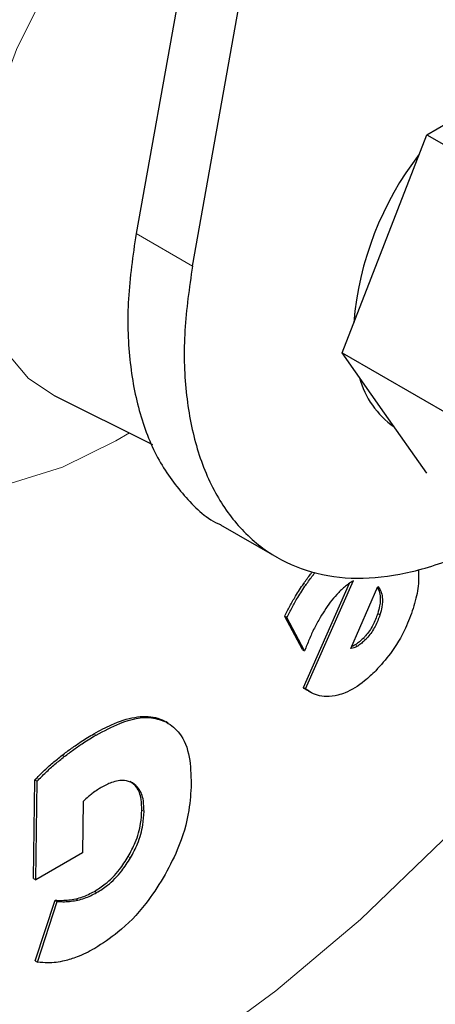
# Model space of a CAD drawing. Units: millimetres. Extents: x 0 to 210, y 0 to 297.
# Drawn here: x 139 to 139, y 113 to 114 of the extents above; entities that cross this region are included whole.
import ezdxf

# ---------------------------------------------------------------- set-up
doc = ezdxf.new("R2010")
doc.units = ezdxf.units.MM
doc.linetypes.add('SLD-Durchgehend', pattern=[0])

msp = doc.modelspace()

# ---------------------------------------------------------------- linework, layer by layer
at = {"color": 7, "linetype": 'SLD-Durchgehend', "lineweight": 25}
for p, q in [((139.1139, 115.9544), (138.78064, 114.09509)), ((138.86902, 114.04407), (139.20229, 115.90338)), ((139.23631, 114.25), (139.36899, 114.3266)), ((139.16997, 114.07902), (139.23631, 114.25)), ((139.23631, 114.25), (139.41023, 114.1496)), ((139.10363, 113.90803), (139.16997, 114.07902)), ((139.10363, 113.90803), (139.27755, 113.80763)), ((139.16997, 113.81364), (139.10363, 113.90803)), ((138.65238, 113.84103), (138.80668, 113.76469)), ((139.23631, 113.71925), (139.16997, 113.81364)), ((138.91286, 113.63875), (139.00125, 113.58773)), ((139.04285, 113.38352), (139.11541, 113.54722)), ((139.04639, 113.38148), (139.12154, 113.55103)), ((139.11745, 113.44464), (139.15972, 113.54201)), ((139.15972, 113.54201), (139.16242, 113.53846)), ((139.15898, 113.5403), (139.16072, 113.53655)), ((139.15903, 113.54042), (139.16242, 113.53846)), ((139.16426, 113.53451), (139.16072, 113.53655)), ((139.16242, 113.53846), (139.16426, 113.53451)), ((139.04137, 113.44301), (139.01361, 113.49503)), ((139.01715, 113.49299), (139.01361, 113.49503)), ((139.0449, 113.44097), (139.01715, 113.49299)), ((139.04137, 113.44301), (139.0449, 113.44097)), ((139.04285, 113.38352), (139.04639, 113.38148)), ((139.05059, 113.37817), (139.05412, 113.37612)), ((138.83083, 113.32791), (138.8273, 113.32996)), ((138.62007, 113.08425), (138.62215, 113.23869)), ((138.62215, 113.23869), (138.62569, 113.23665)), ((138.62361, 113.08221), (138.62569, 113.23665)), ((138.69802, 113.20478), (138.69693, 113.12458)), ((138.69693, 113.12458), (138.62361, 113.08221)), ((138.62007, 113.08425), (138.62361, 113.08221)), ((138.62275, 112.95514), (138.65379, 113.05001)), ((138.62629, 112.95309), (138.65732, 113.04797)), ((138.65379, 113.05001), (138.65732, 113.04797)), ((138.62275, 112.95514), (138.62629, 112.95309))]:
    msp.add_line(p, q, dxfattribs=at)
at = {"color": 8, "linetype": 'SLD-Durchgehend', "lineweight": 18}
for p, q in [((138.78064, 114.09509), (138.86902, 114.04407)), ((139.04352, 113.54667), (139.04705, 113.54463)), ((139.16292, 113.49733), (139.15938, 113.49937)), ((139.1281, 113.44853), (139.12456, 113.45057)), ((139.14011, 113.4585), (139.13658, 113.46055)), ((138.82499, 113.33122), (138.82852, 113.32918)), ((138.71469, 113.31103), (138.71823, 113.30899)), ((138.66471, 113.27718), (138.66825, 113.27514)), ((138.78972, 113.191), (138.79326, 113.18896)), ((138.76843, 113.11837), (138.77197, 113.11633)), ((138.71537, 113.06394), (138.7189, 113.0619)), ((138.68607, 113.05227), (138.6896, 113.05023))]:
    msp.add_line(p, q, dxfattribs=at)
at = {"color": 8, "linetype": 'SLD-Durchgehend', "lineweight": 18, "flags": 128}
for points in [[(138.77017, 113.78276), (138.74916, 113.77018), (138.66542, 113.72908), (138.58354, 113.70339), (138.50536, 113.69369), (138.43263, 113.7002), (138.36697, 113.72276), (138.30985, 113.76087), (138.26254, 113.81369), (138.2261, 113.88003), (138.20135, 113.95841), (138.18883, 114.04708), (138.18883, 114.14406), (138.20135, 114.24718), (138.2261, 114.35414), (138.26254, 114.46255), (138.30985, 114.56999), (138.36697, 114.67406), (138.43263, 114.77243), (138.50536, 114.8629), (138.58354, 114.94346), (138.66542, 115.01231), (138.74916, 115.0679), (138.83291, 115.109), (138.91479, 115.13469), (138.96847, 115.14304)], [(138.72889, 112.72343), (138.86492, 112.80876), (138.99983, 112.90791), (139.13247, 113.02003), (139.2617, 113.14416), (139.38642, 113.27924), (139.50557, 113.42413), (139.61814, 113.57759), (139.72315, 113.7383), (139.81971, 113.9049), (139.90701, 114.07597), (139.98429, 114.25004), (140.0509, 114.42563), (140.10626, 114.60124), (140.14992, 114.77538), (140.18148, 114.94655), (140.19899, 115.09296)], [(138.89997, 114.76086), (138.88298, 114.74978), (138.81442, 114.69608), (138.74915, 114.63037), (138.68926, 114.55475), (138.63668, 114.47166), (138.5931, 114.38378), (138.55992, 114.29392), (138.53821, 114.20498), (138.52865, 114.1198), (138.53157, 114.04114), (138.54687, 113.97151), (138.57405, 113.91316), (138.61224, 113.86797), (138.65238, 113.84103)]]:
    msp.add_lwpolyline(points, dxfattribs=at)
at = {"color": 7, "linetype": 'SLD-Durchgehend', "lineweight": 25}
for centre, radius, start, end in [((139.61965, 113.91414), 0.49939, 142.31156, 175.27708), ((139.26305, 113.90472), 0.13686, 195.00447, 235.19687)]:
    msp.add_arc(centre, radius, start, end, dxfattribs=at)
for points, knots in [([(137.76162, 111.50915), (137.76718, 111.50757), (137.82139, 111.49223), (137.92509, 111.47909), (138.07189, 111.46976), (138.21856, 111.47576), (138.36845, 111.49504), (138.52086, 111.52804), (138.67482, 111.57439), (138.82945, 111.63375), (138.98387, 111.70563), (139.13728, 111.78944), (139.28895, 111.88453), (139.43818, 111.99023), (139.58435, 112.10581), (139.72679, 112.23047), (139.86477, 112.36327), (139.99739, 112.50293), (140.12326, 112.64744), (140.23942, 112.79232), (140.33984, 112.92775), (140.42418, 113.04945), (140.51272, 113.18485), (140.61107, 113.34708), (140.69639, 113.50275), (140.76668, 113.64108), (140.82377, 113.76049), (140.88709, 113.90417), (140.94813, 114.05607), (141.00584, 114.21583), (141.05852, 114.38084), (141.10504, 114.54939), (141.14453, 114.72001), (141.1763, 114.89145), (141.19979, 115.06262), (141.21457, 115.23254), (141.22024, 115.40032), (141.2165, 115.56513), (141.20305, 115.72614), (141.17968, 115.88255), (141.14612, 116.03349), (141.10253, 116.17838), (141.0478, 116.31554), (141.00085, 116.41534), (140.96879, 116.46631), (140.96201, 116.47709)], [0, 0, 0, 0, 0.0031156, 0.0304128, 0.0555073, 0.0809497, 0.1067139, 0.1327445, 0.1589679, 0.185308, 0.2116967, 0.2380795, 0.2644036, 0.2906425, 0.3167732, 0.3427688, 0.368589, 0.3941606, 0.4193312, 0.4437291, 0.4661707, 0.4841785, 0.5003906, 0.5278908, 0.556346, 0.5679114, 0.5870842, 0.6069585, 0.6282432, 0.6504137, 0.6732615, 0.6966219, 0.7203805, 0.7444553, 0.768786, 0.7933276, 0.8180449, 0.8429087, 0.8678902, 0.8929519, 0.9180592, 0.9431747, 0.9682609, 0.9932872, 1, 1, 1, 1]), ([(137.88925, 112.18778), (137.87686, 112.19579), (137.83351, 112.22384), (137.771, 112.28401), (137.70161, 112.36646), (137.64341, 112.4569), (137.59352, 112.55684), (137.55221, 112.66606), (137.51961, 112.78398), (137.4959, 112.91007), (137.48125, 113.04364), (137.47582, 113.18392), (137.47966, 113.33007), (137.49279, 113.48114), (137.51512, 113.6361), (137.54646, 113.7938), (137.58643, 113.95285), (137.63441, 114.11144), (137.68908, 114.26657), (137.74767, 114.41272), (137.80384, 114.53865), (137.85801, 114.65065), (137.91273, 114.75623), (137.98554, 114.88698), (138.05644, 115.00328), (138.13168, 115.11786), (138.19797, 115.21333), (138.28006, 115.32358), (138.36925, 115.43492), (138.46557, 115.54619), (138.56757, 115.65481), (138.67421, 115.75903), (138.78452, 115.8575), (138.89758, 115.94885), (139.01175, 116.03249), (139.0881, 116.08063), (139.12599, 116.10451)], [0, 0, 0, 0, 0.0153116, 0.0535994, 0.087684, 0.1213245, 0.1546088, 0.187641, 0.2205094, 0.253279, 0.2859922, 0.3186678, 0.3513134, 0.3839252, 0.4164831, 0.4489465, 0.4812407, 0.5132233, 0.5445869, 0.5745175, 0.6013218, 0.6210133, 0.6431144, 0.6666568, 0.7030827, 0.7177586, 0.7420865, 0.7672589, 0.7941676, 0.8221377, 0.8508932, 0.880214, 0.9099449, 0.9399734, 0.9702181, 1, 1, 1, 1]), ([(138.78064, 114.09509), (138.77573, 114.0606), (138.76592, 113.99161), (138.76873, 113.89629), (138.78494, 113.81091), (138.81439, 113.7371), (138.85792, 113.68015), (138.89158, 113.64721), (138.91284, 113.63877), (138.91286, 113.63876)], [0, 0, 0, 0, 0.16663553, 0.333272, 0.49990953, 0.66654804, 0.83318897, 0.99982911, 1, 1, 1, 1]), ([(138.86902, 114.04407), (138.86414, 114.01004), (138.85423, 113.941), (138.85709, 113.84615), (138.87308, 113.76005), (138.9027, 113.68707), (138.9453, 113.62786), (138.99901, 113.58518), (139.06324, 113.55948), (139.13504, 113.55185), (139.21365, 113.56279), (139.29427, 113.5898), (139.34874, 113.62165), (139.37495, 113.63697)], [0, 0, 0, 0, 0.0900983, 0.182809, 0.272908, 0.3656207, 0.4557057, 0.5484024, 0.6384852, 0.7311786, 0.8212872, 0.9140093, 1, 1, 1, 1]), ([(139.04352, 113.54667), (139.04701, 113.55163), (139.0515, 113.55801), (139.05636, 113.56392), (139.05745, 113.56523)], [0, 0, 0, 0, 0.7770187, 1, 1, 1, 1]), ([(139.04705, 113.54463), (139.05055, 113.54958), (139.05516, 113.55613), (139.06015, 113.56219), (139.06137, 113.56366)], [0, 0, 0, 0, 0.75697749, 1, 1, 1, 1]), ([(139.2229, 113.56863), (139.22335, 113.55887), (139.22421, 113.53995), (139.21796, 113.51808), (139.21493, 113.5075)], [0, 0, 0, 0, 0.515962, 1, 1, 1, 1]), ([(139.01361, 113.49503), (139.01625, 113.50037), (139.02152, 113.51103), (139.03136, 113.52844), (139.0391, 113.54004), (139.04352, 113.54667)], [0, 0, 0, 0, 0.2997781, 0.5995877, 1, 1, 1, 1]), ([(139.01715, 113.49299), (139.01978, 113.49832), (139.02505, 113.50899), (139.0349, 113.5264), (139.04263, 113.538), (139.04705, 113.54463)], [0, 0, 0, 0, 0.2997781, 0.5995878, 1, 1, 1, 1]), ([(139.11032, 113.54352), (139.10828, 113.54181), (139.10418, 113.53836), (139.10025, 113.53435), (139.09828, 113.53233)], [0, 0, 0, 0, 0.4969022, 1, 1, 1, 1]), ([(139.12154, 113.55103), (139.11987, 113.55008), (139.11611, 113.54794), (139.11239, 113.5451), (139.11032, 113.54352)], [0, 0, 0, 0, 0.44407015, 1, 1, 1, 1]), ([(139.09828, 113.53233), (139.09466, 113.52838), (139.08756, 113.52063), (139.07788, 113.5074), (139.0722, 113.49811), (139.06934, 113.49343)], [0, 0, 0, 0, 0.3390913, 0.6667088, 1, 1, 1, 1]), ([(139.16072, 113.53655), (139.16166, 113.53352), (139.16385, 113.52643), (139.16325, 113.51327), (139.16053, 113.5035), (139.15938, 113.49937)], [0, 0, 0, 0, 0.300949, 0.7040495, 1, 1, 1, 1]), ([(139.16426, 113.53451), (139.1652, 113.53148), (139.16739, 113.52439), (139.16678, 113.51123), (139.16407, 113.50146), (139.16292, 113.49733)], [0, 0, 0, 0, 0.3009489, 0.7040494, 1, 1, 1, 1]), ([(139.15938, 113.49937), (139.15711, 113.49322), (139.15255, 113.48089), (139.14346, 113.46786), (139.13782, 113.46187), (139.13658, 113.46055)], [0, 0, 0, 0, 0.4364212, 0.8757983, 1, 1, 1, 1]), ([(139.16292, 113.49733), (139.16065, 113.49118), (139.15609, 113.47885), (139.147, 113.46582), (139.14136, 113.45983), (139.14011, 113.4585)], [0, 0, 0, 0, 0.4364212, 0.8757983, 1, 1, 1, 1]), ([(139.21493, 113.5075), (139.21121, 113.4971), (139.20248, 113.47274), (139.18191, 113.43824), (139.16418, 113.41857), (139.15633, 113.40987)], [0, 0, 0, 0, 0.2931669, 0.6871521, 1, 1, 1, 1]), ([(139.06934, 113.49343), (139.06618, 113.48776), (139.05986, 113.47642), (139.05177, 113.45879), (139.0472, 113.44693), (139.0449, 113.44097)], [0, 0, 0, 0, 0.3314081, 0.6641389, 1, 1, 1, 1]), ([(139.1281, 113.44853), (139.1271, 113.44794), (139.12511, 113.44675), (139.12149, 113.44524), (139.11901, 113.44487), (139.11745, 113.44464)], [0, 0, 0, 0, 0.2719952, 0.5440056, 1, 1, 1, 1]), ([(139.12456, 113.45057), (139.12357, 113.44997), (139.12163, 113.4488), (139.11972, 113.44808), (139.1188, 113.44773)], [0, 0, 0, 0, 0.5134493, 1, 1, 1, 1]), ([(139.13658, 113.46055), (139.13465, 113.45866), (139.13074, 113.45483), (139.12664, 113.452), (139.12456, 113.45057)], [0, 0, 0, 0, 0.4936215, 1, 1, 1, 1]), ([(139.14011, 113.4585), (139.13818, 113.45662), (139.13428, 113.45279), (139.13017, 113.44996), (139.1281, 113.44853)], [0, 0, 0, 0, 0.4936215, 1, 1, 1, 1]), ([(139.15633, 113.40987), (139.15052, 113.40428), (139.13507, 113.3894), (139.11436, 113.37671), (139.10082, 113.37258), (139.09705, 113.37143)], [0, 0, 0, 0, 0.3031347, 0.8058939, 1, 1, 1, 1]), ([(139.05077, 113.37855), (139.05022, 113.37869), (139.04712, 113.37951), (139.04478, 113.38171), (139.04285, 113.38352)], [0, 0, 0, 0, 0.176468, 1, 1, 1, 1]), ([(139.09705, 113.37143), (139.09094, 113.37034), (139.07432, 113.36737), (139.05772, 113.37296), (139.04845, 113.37993), (139.04639, 113.38148)], [0, 0, 0, 0, 0.3108563, 0.8466496, 1, 1, 1, 1]), ([(138.71469, 113.31103), (138.72395, 113.31606), (138.74563, 113.32785), (138.77904, 113.33858), (138.8069, 113.33898), (138.82057, 113.33312), (138.82499, 113.33122)], [0, 0, 0, 0, 0.2307773, 0.5404472, 0.8513207, 1, 1, 1, 1]), ([(138.71823, 113.30899), (138.73059, 113.31554), (138.76058, 113.33145), (138.79982, 113.33979), (138.82091, 113.33199), (138.82852, 113.32918)], [0, 0, 0, 0, 0.3094287, 0.7507099, 1, 1, 1, 1]), ([(138.82852, 113.32918), (138.83583, 113.32399), (138.85271, 113.31203), (138.8657, 113.27722), (138.86669, 113.2467), (138.86716, 113.23234)], [0, 0, 0, 0, 0.2883233, 0.665284, 1, 1, 1, 1]), ([(138.66471, 113.27718), (138.66968, 113.28095), (138.67961, 113.28849), (138.69629, 113.29996), (138.708, 113.307), (138.71469, 113.31103)], [0, 0, 0, 0, 0.2998659, 0.5997312, 1, 1, 1, 1]), ([(138.66825, 113.27514), (138.67321, 113.27891), (138.68314, 113.28645), (138.69983, 113.29792), (138.71154, 113.30496), (138.71823, 113.30899)], [0, 0, 0, 0, 0.29986594, 0.5997312, 1, 1, 1, 1]), ([(138.62215, 113.23869), (138.62663, 113.2433), (138.63574, 113.25268), (138.65002, 113.26545), (138.65981, 113.27327), (138.66471, 113.27718)], [0, 0, 0, 0, 0.3252922, 0.6617093, 1, 1, 1, 1]), ([(138.62569, 113.23665), (138.63017, 113.24126), (138.63928, 113.25064), (138.65356, 113.26341), (138.66334, 113.27122), (138.66825, 113.27514)], [0, 0, 0, 0, 0.3252923, 0.6617093, 1, 1, 1, 1]), ([(138.7751, 113.23388), (138.77101, 113.2355), (138.76151, 113.23928), (138.7441, 113.23615), (138.73153, 113.22958), (138.72613, 113.22675)], [0, 0, 0, 0, 0.30067298, 0.69934721, 1, 1, 1, 1]), ([(138.78972, 113.191), (138.78956, 113.19682), (138.78915, 113.21084), (138.78328, 113.22727), (138.77503, 113.23336), (138.77156, 113.23592)], [0, 0, 0, 0, 0.29154442, 0.70218238, 1, 1, 1, 1]), ([(138.79326, 113.18896), (138.79309, 113.19478), (138.79268, 113.2088), (138.78682, 113.22523), (138.77857, 113.23132), (138.7751, 113.23388)], [0, 0, 0, 0, 0.2915444, 0.7021824, 1, 1, 1, 1]), ([(138.86716, 113.23234), (138.86638, 113.21874), (138.86449, 113.18612), (138.84972, 113.13421), (138.83106, 113.09947), (138.82326, 113.08494)], [0, 0, 0, 0, 0.29391306, 0.70475261, 1, 1, 1, 1]), ([(138.71161, 113.21704), (138.70982, 113.21561), (138.70519, 113.21191), (138.70075, 113.20749), (138.69802, 113.20478)], [0, 0, 0, 0, 0.3860113, 1, 1, 1, 1]), ([(138.72613, 113.22675), (138.7242, 113.22561), (138.71935, 113.22272), (138.71452, 113.21918), (138.71161, 113.21704)], [0, 0, 0, 0, 0.3963605, 1, 1, 1, 1]), ([(138.76843, 113.11837), (138.77232, 113.12569), (138.78136, 113.14274), (138.78843, 113.16824), (138.78934, 113.18418), (138.78972, 113.191)], [0, 0, 0, 0, 0.3010323, 0.7008299, 1, 1, 1, 1]), ([(138.77197, 113.11633), (138.77585, 113.12365), (138.7849, 113.1407), (138.79196, 113.1662), (138.79287, 113.18214), (138.79326, 113.18896)], [0, 0, 0, 0, 0.3010323, 0.7008299, 1, 1, 1, 1]), ([(138.71537, 113.06394), (138.72106, 113.06757), (138.73464, 113.07623), (138.75354, 113.09505), (138.764, 113.11142), (138.76843, 113.11837)], [0, 0, 0, 0, 0.2933795, 0.7004016, 1, 1, 1, 1]), ([(138.7189, 113.0619), (138.72459, 113.06553), (138.73818, 113.07419), (138.75708, 113.09301), (138.76754, 113.10938), (138.77197, 113.11633)], [0, 0, 0, 0, 0.2933795, 0.7004016, 1, 1, 1, 1]), ([(138.82326, 113.08494), (138.81446, 113.07119), (138.7938, 113.03891), (138.75592, 113.00021), (138.72818, 112.98235), (138.71599, 112.97451)], [0, 0, 0, 0, 0.2936129, 0.6895924, 1, 1, 1, 1]), ([(138.68607, 113.05227), (138.68956, 113.05315), (138.69909, 113.05554), (138.70906, 113.06068), (138.71537, 113.06394)], [0, 0, 0, 0, 0.36638628, 1, 1, 1, 1]), ([(138.65379, 113.05001), (138.65752, 113.04988), (138.66457, 113.04962), (138.67532, 113.05025), (138.68248, 113.0516), (138.68607, 113.05227)], [0, 0, 0, 0, 0.3596379, 0.6789971, 1, 1, 1, 1]), ([(138.65732, 113.04797), (138.66106, 113.04784), (138.6681, 113.04758), (138.67885, 113.04821), (138.68601, 113.04956), (138.6896, 113.05023)], [0, 0, 0, 0, 0.3596379, 0.6789971, 1, 1, 1, 1]), ([(138.6896, 113.05023), (138.6931, 113.05111), (138.70263, 113.0535), (138.71259, 113.05864), (138.7189, 113.0619)], [0, 0, 0, 0, 0.3663863, 1, 1, 1, 1]), ([(138.71599, 112.97451), (138.71133, 112.97194), (138.702, 112.9668), (138.68604, 112.95984), (138.67504, 112.95676), (138.66854, 112.95494)], [0, 0, 0, 0, 0.2904089, 0.5808303, 1, 1, 1, 1]), ([(138.66854, 112.95494), (138.66412, 112.95404), (138.65527, 112.95223), (138.641, 112.95131), (138.63166, 112.95244), (138.62629, 112.95309)], [0, 0, 0, 0, 0.2978892, 0.5957793, 1, 1, 1, 1])]:
    msp.add_open_spline(points, degree=3, knots=knots, dxfattribs=at)
at = {"color": 8, "linetype": 'SLD-Durchgehend', "lineweight": 18}
for points, knots in [([(139.19221, 111.94151), (139.114, 111.89955), (138.95516, 111.81432), (138.71705, 111.7302), (138.49928, 111.68523), (138.30566, 111.67534), (138.13642, 111.69182), (137.97692, 111.7341), (137.82935, 111.80271), (137.69615, 111.89624), (137.57982, 112.01325), (137.48091, 112.15159), (137.39277, 112.32429), (137.3224, 112.53514), (137.2779, 112.78441), (137.26345, 113.04981), (137.2779, 113.3319), (137.3224, 113.63255), (137.39277, 113.92466), (137.48091, 114.19912), (137.57981, 114.45164), (137.69615, 114.70298), (137.82934, 114.95029), (137.97692, 115.18929), (138.13641, 115.41572), (138.30565, 115.62757), (138.49925, 115.8414), (138.7171, 116.04702), (138.91651, 116.20966), (139.03621, 116.28478), (139.07533, 116.30933)], [0, 0, 0, 0, 0.0395814, 0.0803902, 0.1223471, 0.1551452, 0.1879464, 0.2214424, 0.2549415, 0.2884375, 0.3219366, 0.3547347, 0.3875359, 0.42949, 0.4702996, 0.5098831, 0.5494637, 0.5902733, 0.6322302, 0.6650283, 0.6978295, 0.7313254, 0.7648246, 0.7983205, 0.8318197, 0.8646178, 0.897419, 0.9393731, 0.9801833, 1, 1, 1, 1]), ([(140.86084, 116.22715), (140.87438, 116.20896), (140.92131, 116.14592), (140.9908, 116.0012), (141.06227, 115.79171), (141.10647, 115.54206), (141.12099, 115.27675), (141.10652, 114.99464), (141.06203, 114.694), (140.99166, 114.40189), (140.90352, 114.12743), (140.80462, 113.8749), (140.68828, 113.62356), (140.55509, 113.37626), (140.40751, 113.13725), (140.24802, 112.91083), (140.07878, 112.69894), (139.88516, 112.48529), (139.66738, 112.27882), (139.42928, 112.08802), (139.27043, 111.98985), (139.19221, 111.94151)], [0, 0, 0, 0, 0.0196096, 0.0679652, 0.129814, 0.1899755, 0.2483295, 0.3066795, 0.366841, 0.4286939, 0.4770449, 0.5254005, 0.5747802, 0.6241648, 0.6735446, 0.7229291, 0.77128, 0.8196356, 0.8814844, 0.941647, 1, 1, 1, 1]), ([(139.19221, 112.14917), (139.26311, 112.19298), (139.40711, 112.28198), (139.62297, 112.45494), (139.82039, 112.64211), (139.99591, 112.8358), (140.14933, 113.02788), (140.29392, 113.23314), (140.4277, 113.4498), (140.54845, 113.674), (140.65391, 113.90184), (140.74357, 114.13077), (140.82347, 114.37957), (140.88727, 114.64438), (140.92761, 114.91693), (140.94069, 115.17263), (140.92768, 115.41333), (140.887, 115.6389), (140.82454, 115.83113), (140.76669, 115.93672), (140.7414, 115.98287)], [0, 0, 0, 0, 0.0595375, 0.1209214, 0.1840324, 0.2333664, 0.2827057, 0.3330894, 0.3834785, 0.4338623, 0.4842514, 0.5335854, 0.5829247, 0.646031, 0.707416, 0.766957, 0.8264934, 0.8878784, 0.9509894, 1, 1, 1, 1])]:
    msp.add_open_spline(points, degree=3, knots=knots, dxfattribs=at)

doc.saveas('drawing.dxf')
